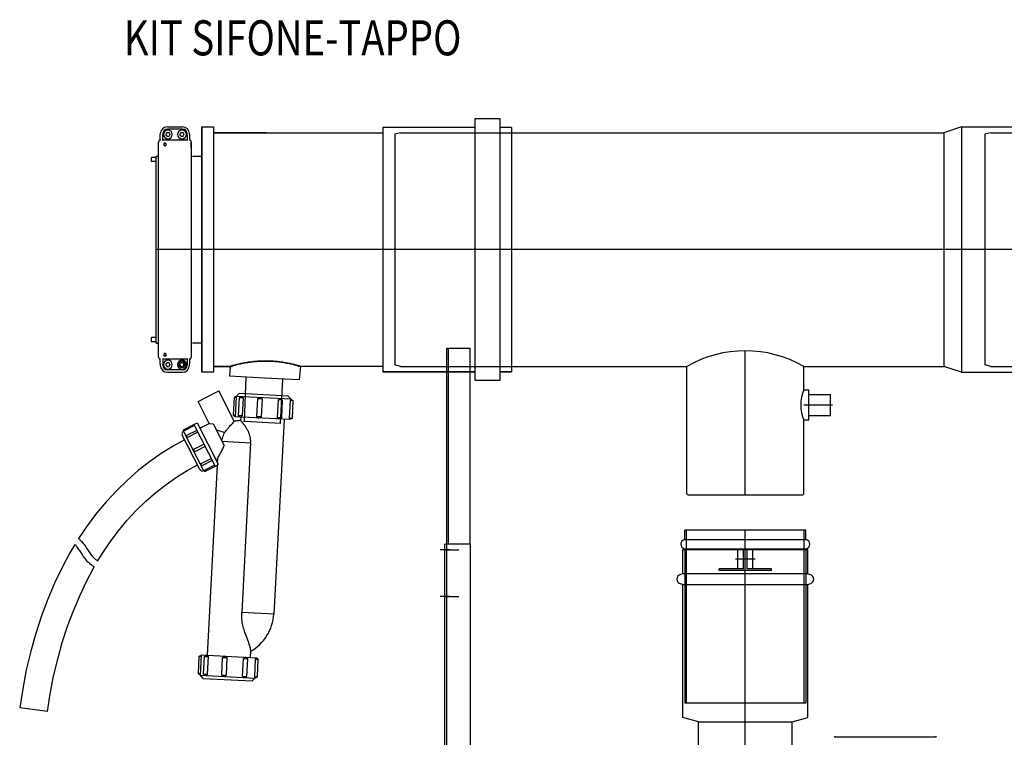
# Model space of a CAD drawing. Extents: x 190 to 3812, y 505 to 7547.
# Drawn here: x 748 to 1590, y 2382 to 2996 of the extents above; entities that cross this region are included whole.
import ezdxf
from ezdxf.lldxf.tags import DXFTag

# ---------------------------------------------------------------- set-up
doc = ezdxf.new("R2010")
doc.units = 0
doc.header["$MEASUREMENT"] = 0
doc.layers.add('2', color=7, linetype='Continuous')
doc.styles.get("Standard").update_dxf_attribs({"font": 'monotxt.shx'})
tags = doc.linetypes.add('CENTERLINE', pattern=[30, 12, -1.5, 3, -1.5, 12]).pattern_tags.tags
tags[12:13] = [DXFTag(74, 4), DXFTag(75, 0), DXFTag(340, '0'), DXFTag(46, 1.0), DXFTag(50, 0.0), DXFTag(44, 0.0), DXFTag(45, 0.0)]
tags[10:11] = [DXFTag(74, 4), DXFTag(75, 0), DXFTag(340, '0'), DXFTag(46, 1.0), DXFTag(50, 0.0), DXFTag(44, 0.0), DXFTag(45, 0.0)]
tags[8:9] = [DXFTag(74, 4), DXFTag(75, 0), DXFTag(340, '0'), DXFTag(46, 1.0), DXFTag(50, 0.0), DXFTag(44, 0.0), DXFTag(45, 0.0)]
tags[6:7] = [DXFTag(74, 4), DXFTag(75, 0), DXFTag(340, '0'), DXFTag(46, 1.0), DXFTag(50, 0.0), DXFTag(44, 0.0), DXFTag(45, 0.0)]
tags[4:5] = [DXFTag(74, 4), DXFTag(75, 0), DXFTag(340, '0'), DXFTag(46, 1.0), DXFTag(50, 0.0), DXFTag(44, 0.0), DXFTag(45, 0.0)]
tags = doc.linetypes.add('HIDDEN', pattern=[4.5, 1.5, -1.5, 1.5]).pattern_tags.tags
tags[8:9] = [DXFTag(74, 4), DXFTag(75, 0), DXFTag(340, '0'), DXFTag(46, 1.0), DXFTag(50, 0.0), DXFTag(44, 0.0), DXFTag(45, 0.0)]
tags[6:7] = [DXFTag(74, 4), DXFTag(75, 0), DXFTag(340, '0'), DXFTag(46, 1.0), DXFTag(50, 0.0), DXFTag(44, 0.0), DXFTag(45, 0.0)]
tags[4:5] = [DXFTag(74, 4), DXFTag(75, 0), DXFTag(340, '0'), DXFTag(46, 1.0), DXFTag(50, 0.0), DXFTag(44, 0.0), DXFTag(45, 0.0)]

msp = doc.modelspace()

# ---------------------------------------------------------------- linework, layer by layer
at = {"layer": '2', "color": 254, "linetype": 'Continuous'}
for p, q in [((1137.8738, 2687.317), (1137.8738, 2911.317)), ((1137.8738, 2911.317), (1158.8738, 2911.317)), ((868.37379, 2897.5078), (868.37379, 2898.317)), ((870.37379, 2898.317), (870.37379, 2897.5247)), ((874.37379, 2904.317), (887.37379, 2904.317)), ((887.37379, 2902.317), (874.37379, 2902.317)), ((891.37379, 2897.5247), (891.37379, 2898.317)), ((893.37379, 2898.317), (893.37379, 2897.5076)), ((903.87379, 2904.317), (903.87379, 2694.317)), ((903.87379, 2799.317), (903.87379, 2904.317)), ((913.81759, 2899.3226), (1018.7164, 2899.3226)), ((913.81759, 2899.3226), (958.87997, 2899.3226)), ((913.87379, 2904.317), (913.87379, 2694.317)), ((913.87379, 2904.317), (913.87379, 2799.317)), ((1019.0256, 2899.3226), (1058.8856, 2899.3226)), ((1058.8738, 2903.817), (1058.8738, 2694.817)), ((1137.8738, 2903.817), (1058.8738, 2903.817)), ((1168.8738, 2903.817), (1158.8738, 2903.817)), ((1168.8738, 2903.817), (1168.8738, 2694.817)), ((866.87379, 2707.317), (866.87379, 2891.317)), ((870.37379, 2892.5647), (870.37379, 2897.5247)), ((870.37379, 2893.156), (891.37379, 2893.156)), ((891.37379, 2897.5247), (891.37379, 2892.5647)), ((894.87379, 2886.317), (894.87379, 2891.317)), ((860.87379, 2874.5841), (860.87379, 2878.0475)), ((864.87345, 2878.0475), (860.88435, 2878.0475)), ((864.87345, 2874.5841), (860.88435, 2874.5841)), ((866.87379, 2878.9442), (864.87345, 2878.9442)), ((864.87379, 2719.317), (864.87379, 2878.9442)), ((913.87379, 2799.317), (913.87379, 2694.317)), ((860.87379, 2720.317), (860.87379, 2724.0809)), ((864.87345, 2724.0809), (860.88435, 2724.0809)), ((864.87345, 2720.3391), (860.88435, 2720.3391)), ((903.8676, 2719.317), (895.87379, 2719.317)), ((870.37379, 2706.0693), (870.37379, 2701.1093)), ((891.37379, 2705.478), (870.37379, 2705.478)), ((887.37379, 2696.317), (874.37379, 2696.317)), ((930.10611, 2699.317), (913.88671, 2699.317)), ((913.88671, 2699.317), (928.97602, 2699.317)), ((928.11139, 2699.3423), (927.64755, 2690.8693)), ((1018.7238, 2699.317), (986.18296, 2699.317)), ((988.19517, 2699.3423), (987.20562, 2687.7461)), ((1058.8738, 2699.317), (1019.0238, 2699.317)), ((913.87379, 2694.317), (903.87379, 2694.317)), ((957.61773, 2689.2649), (927.65884, 2690.835)), ((941.62482, 2690.1272), (939.9859, 2652.1535)), ((987.20396, 2687.7144), (957.61773, 2689.2649)), ((971.28017, 2650.5146), (973.29018, 2688.4883)), ((1058.8856, 2694.8584), (1137.8325, 2694.8584)), ((1158.8294, 2694.8584), (1168.8485, 2694.8584)), ((955.62896, 2651.317), (940.88096, 2652.0899)), ((971.27924, 2650.4968), (955.62896, 2651.317))]:
    msp.add_line(p, q, dxfattribs=at)
at = {"layer": '2', "color": 7, "linetype": 'Continuous'}
for p, q in [((1158.8738, 2911.317), (1158.8738, 2687.317)), ((873.57475, 2898.567), (872.87379, 2897.817)), ((874.87379, 2899.317), (873.87379, 2899.5491)), ((876.17282, 2898.567), (875.87379, 2899.5491)), ((885.57475, 2898.567), (884.87379, 2897.817)), ((886.87379, 2899.317), (885.87379, 2899.5491)), ((888.17282, 2898.567), (887.87379, 2899.5491)), ((903.87379, 2904.317), (913.87379, 2904.317)), ((913.81759, 2899.317), (1018.7238, 2899.317)), ((958.87379, 2899.317), (913.81759, 2899.317)), ((1019.0238, 2899.317), (1058.8738, 2899.317)), ((872.87379, 2897.817), (873.57476, 2897.067)), ((873.57476, 2897.067), (873.87379, 2896.085)), ((873.87379, 2896.085), (874.87379, 2896.317)), ((874.87379, 2896.317), (875.87379, 2896.0849)), ((875.87379, 2896.0849), (876.17283, 2897.067)), ((884.87379, 2897.817), (885.57476, 2897.067)), ((885.57476, 2897.067), (885.87379, 2896.085)), ((885.87379, 2896.085), (886.87379, 2896.317)), ((886.87379, 2896.317), (887.87379, 2896.0849)), ((887.87379, 2896.0849), (888.17283, 2897.067)), ((894.87379, 2891.317), (894.87379, 2707.317)), ((895.87379, 2879.317), (903.8676, 2879.317)), ((903.87379, 2694.317), (903.87379, 2799.317)), ((864.87379, 2719.317), (866.87379, 2719.317)), ((891.37379, 2706.0693), (891.37379, 2701.1093)), ((873.57475, 2701.567), (872.87379, 2700.817)), ((872.87379, 2700.817), (873.57476, 2700.067)), ((873.57476, 2700.067), (873.87379, 2699.085)), ((874.87379, 2702.317), (873.87379, 2702.5491)), ((873.87379, 2699.085), (874.87379, 2699.317)), ((874.87379, 2699.317), (875.87379, 2699.0849)), ((876.17282, 2701.567), (875.87379, 2702.5491)), ((875.87379, 2699.0849), (876.17283, 2700.067)), ((885.57475, 2701.567), (884.87379, 2700.817)), ((884.87379, 2700.817), (885.57476, 2700.067)), ((885.57476, 2700.067), (885.87379, 2699.085)), ((886.87379, 2702.317), (885.87379, 2702.5491)), ((885.87379, 2699.085), (886.87379, 2699.317)), ((886.87379, 2699.317), (887.87379, 2699.0849)), ((888.01414, 2702.0881), (887.87379, 2702.5491)), ((887.87379, 2699.0849), (888.17283, 2700.067)), ((874.37379, 2694.317), (887.37379, 2694.317)), ((1058.8738, 2694.817), (1137.8738, 2694.817)), ((1158.8738, 2694.817), (1168.8738, 2694.817)), ((1158.8738, 2687.317), (1137.8738, 2687.317)), ((900.61111, 2669.2288), (918.36455, 2678.3663)), ((931.62535, 2652.3423), (918.36455, 2678.3663)), ((931.42061, 2672.7009), (930.623, 2657.4816)), ((933.2672, 2673.558), (931.42061, 2672.7009)), ((933.21735, 2672.6067), (931.42061, 2672.7009)), ((933.27274, 2673.6638), (932.35881, 2656.225)), ((935.83673, 2676.0728), (933.27274, 2673.6638)), ((980.19816, 2671.2045), (933.27274, 2673.6638)), ((935.85955, 2672.4683), (935.06194, 2657.2489)), ((977.79467, 2673.8739), (935.83673, 2676.0728)), ((937.92327, 2673.4201), (935.85955, 2672.4683)), ((939.13608, 2672.2966), (935.85955, 2672.4683)), ((938.12888, 2673.3032), (937.92327, 2673.4201)), ((938.32937, 2673.0805), (938.12888, 2673.3032)), ((938.52946, 2672.8583), (938.32937, 2673.0805)), ((939.13608, 2672.2966), (938.33847, 2657.0772)), ((938.72995, 2672.6357), (938.52946, 2672.8583)), ((938.93004, 2672.4134), (938.72995, 2672.6357)), ((939.13608, 2672.2966), (938.93004, 2672.4134)), ((951.39585, 2671.654), (950.59824, 2656.4347)), ((953.35378, 2672.6114), (951.39585, 2671.654)), ((955.41206, 2671.4436), (951.39585, 2671.654)), ((955.41206, 2671.4436), (953.35378, 2672.6114)), ((955.41206, 2671.4436), (954.61445, 2656.2242)), ((969.15162, 2670.7235), (968.35401, 2655.5042)), ((969.36832, 2670.8182), (969.15162, 2670.7235)), ((972.74509, 2670.5352), (969.15162, 2670.7235)), ((969.69633, 2671.0128), (969.36832, 2670.8182)), ((970.02479, 2671.2077), (969.69633, 2671.0128)), ((970.24701, 2671.4078), (970.02479, 2671.2077)), ((970.46968, 2671.6083), (970.24701, 2671.4078)), ((970.79217, 2671.6975), (970.46968, 2671.6083)), ((970.79217, 2671.6975), (972.74509, 2670.5352)), ((972.74509, 2670.5352), (971.94748, 2655.3158)), ((977.79467, 2673.8739), (980.19816, 2671.2045)), ((979.74815, 2670.6981), (979.63127, 2670.4921)), ((979.86501, 2670.9038), (979.74815, 2670.6981)), ((979.88164, 2671.2211), (979.86501, 2670.9038)), ((979.88164, 2671.2211), (981.8337, 2670.0589)), ((980.19816, 2671.2045), (980.19261, 2671.0988)), ((910.12698, 2650.6073), (900.61111, 2669.2288)), ((979.50887, 2670.1807), (978.71126, 2654.9614)), ((979.62021, 2670.281), (979.50887, 2670.1807)), ((981.8337, 2670.0589), (979.50887, 2670.1807)), ((979.63127, 2670.4921), (979.62021, 2670.281)), ((981.8337, 2670.0589), (981.03609, 2654.8395)), ((932.41973, 2657.3874), (930.623, 2657.4816)), ((930.623, 2657.4816), (932.3699, 2656.4366)), ((979.28423, 2653.7657), (932.35881, 2656.225)), ((938.33847, 2657.0772), (935.06194, 2657.2489)), ((935.06194, 2657.2489), (937.00934, 2655.9812)), ((937.23158, 2656.1818), (937.00934, 2655.9812)), ((937.22049, 2655.9702), (937.06541, 2653.011)), ((937.45423, 2656.3818), (937.23158, 2656.1818)), ((937.67647, 2656.5823), (937.45423, 2656.3818)), ((937.89912, 2656.7824), (937.67647, 2656.5823)), ((938.11582, 2656.8771), (937.89912, 2656.7824)), ((938.33847, 2657.0772), (938.11582, 2656.8771)), ((954.61445, 2656.2242), (950.59824, 2656.4347)), ((950.59824, 2656.4347), (952.43985, 2655.1726)), ((954.61445, 2656.2242), (952.43985, 2655.1726)), ((974.21139, 2654.0316), (965.47103, 2487.2556)), ((971.94748, 2655.3158), (968.35401, 2655.5042)), ((968.5541, 2655.2819), (968.35401, 2655.5042)), ((968.8655, 2655.1595), (968.5541, 2655.2819)), ((969.17181, 2654.9317), (968.8655, 2655.1595)), ((969.37187, 2654.7091), (969.17181, 2654.9317)), ((969.57239, 2654.4869), (969.37187, 2654.7091)), ((969.87824, 2654.2587), (969.57239, 2654.4869)), ((971.94748, 2655.3158), (969.87824, 2654.2587)), ((981.03609, 2654.8395), (978.71126, 2654.9614)), ((978.80598, 2654.7447), (978.71126, 2654.9614)), ((978.80044, 2654.6389), (978.80598, 2654.7447)), ((978.89516, 2654.4222), (978.80044, 2654.6389)), ((978.98987, 2654.205), (978.89516, 2654.4222)), ((981.03609, 2654.8395), (978.96771, 2653.7823)), ((978.96771, 2653.7823), (978.9788, 2653.9939)), ((978.9788, 2653.9939), (978.98987, 2654.205)), ((979.29532, 2653.9773), (979.28423, 2653.7657)), ((888.21765, 2645.0793), (899.75824, 2650.939)), ((897.62849, 2648.7189), (888.69633, 2644.1003)), ((897.14427, 2649.5921), (915.30276, 2613.8796)), ((899.75824, 2650.939), (917.73325, 2615.7656)), ((902.06799, 2646.4729), (910.12698, 2650.6073)), ((910.12698, 2650.6073), (910.23277, 2650.6018)), ((910.23277, 2650.6018), (910.75577, 2650.4687)), ((910.75577, 2650.4687), (913.60914, 2650.3192)), ((913.60914, 2650.3192), (923.11948, 2631.5923)), ((924.8689, 2644.748), (925.43067, 2645.3546)), ((925.43067, 2645.3546), (925.88662, 2645.9663)), ((925.88662, 2645.9663), (926.44839, 2646.5729)), ((926.44839, 2646.5729), (926.89881, 2647.0789)), ((926.89881, 2647.0789), (927.34924, 2647.5852)), ((927.34924, 2647.5852), (927.79968, 2648.0916)), ((927.79968, 2648.0916), (928.47787, 2648.9039)), ((928.47787, 2648.9039), (929.15096, 2649.6103)), ((929.15096, 2649.6103), (929.60694, 2650.2225)), ((929.60694, 2650.2225), (930.27407, 2650.8236)), ((930.27407, 2650.8236), (930.94715, 2651.53)), ((930.94715, 2651.53), (931.61426, 2652.1307)), ((931.61426, 2652.1307), (931.62535, 2652.3423)), ((932.5877, 2652.504), (931.62535, 2652.3423)), ((933.44424, 2652.6708), (932.5877, 2652.504)), ((934.40659, 2652.8326), (933.44424, 2652.6708)), ((935.36338, 2652.8881), (934.40659, 2652.8326)), ((936.21439, 2652.9495), (935.36338, 2652.8881)), ((937.06541, 2653.011), (936.21439, 2652.9495)), ((937.06541, 2653.011), (937.06541, 2653.011)), ((937.36618, 2652.6775), (937.1712, 2653.0055)), ((937.56624, 2652.4548), (937.36618, 2652.6775)), ((937.77228, 2652.3379), (937.56624, 2652.4548)), ((937.86657, 2652.1212), (937.77228, 2652.3379)), ((938.17286, 2651.893), (937.86657, 2652.1212)), ((938.26715, 2651.6764), (938.17286, 2651.893)), ((938.47319, 2651.5595), (938.26715, 2651.6764)), ((938.56792, 2651.3428), (938.47319, 2651.5595)), ((938.76798, 2651.1201), (938.56792, 2651.3428)), ((939.06832, 2650.7866), (938.76798, 2651.1201)), ((939.16857, 2650.6752), (939.06832, 2650.7866)), ((939.36906, 2650.4526), (939.16857, 2650.6752)), ((939.46335, 2650.2359), (939.36906, 2650.4526)), ((939.66385, 2650.0132), (939.46335, 2650.2359)), ((939.75857, 2649.7965), (939.66385, 2650.0132)), ((939.95864, 2649.5739), (939.75857, 2649.7965)), ((940.26495, 2649.3461), (939.95864, 2649.5739)), ((940.35368, 2649.0232), (940.26495, 2649.3461)), ((940.65444, 2648.6896), (940.35368, 2649.0232)), ((940.85453, 2648.4674), (940.65444, 2648.6896)), ((941.14932, 2648.0281), (940.85453, 2648.4674)), ((941.34427, 2647.6996), (941.14932, 2648.0281)), ((941.63906, 2647.2602), (941.34427, 2647.6996)), ((941.82848, 2646.8264), (941.63906, 2647.2602)), ((942.12327, 2646.3871), (941.82848, 2646.8264)), ((942.41254, 2645.8424), (942.12327, 2646.3871)), ((942.80758, 2645.2917), (942.41254, 2645.8424)), ((943.09725, 2644.7465), (942.80758, 2645.2917)), ((902.12564, 2611.179), (887.134, 2640.5788)), ((888.69633, 2644.1003), (888.21765, 2645.0793)), ((888.69633, 2644.1003), (888.2625, 2643.9109)), ((899.63748, 2644.5864), (890.81622, 2640.068)), ((891.58457, 2638.5439), (890.81622, 2640.068)), ((900.51121, 2643.0572), (891.58457, 2638.5439)), ((917.43758, 2644.5018), (916.50293, 2644.8686)), ((922.02119, 2642.9894), (917.43758, 2644.5018)), ((920.91594, 2636.0528), (921.17695, 2636.993)), ((921.17695, 2636.993), (921.44393, 2638.039)), ((921.44393, 2638.039), (921.8218, 2639.1848)), ((921.8218, 2639.1848), (922.30545, 2640.3251)), ((923.16699, 2642.6116), (922.02119, 2642.9894)), ((922.30545, 2640.3251), (922.68334, 2641.4713)), ((922.68334, 2641.4713), (923.16699, 2642.6116)), ((923.16699, 2642.6116), (923.84008, 2643.318)), ((923.84008, 2643.318), (924.40739, 2644.0304)), ((924.40739, 2644.0304), (924.8689, 2644.748)), ((943.48675, 2644.09), (943.09725, 2644.7465)), ((943.77047, 2643.4395), (943.48675, 2644.09)), ((944.04311, 2642.5775), (943.77047, 2643.4395)), ((944.42706, 2641.8152), (944.04311, 2642.5775)), ((944.70012, 2640.9531), (944.42706, 2641.8152)), ((944.96721, 2639.9852), (944.70012, 2640.9531)), ((945.23432, 2639.0178), (944.96721, 2639.9852)), ((945.49033, 2637.8383), (945.23432, 2639.0178)), ((945.64099, 2636.6648), (945.49033, 2637.8383)), ((879.3206, 2631.0261), (869.13186, 2624.6716)), ((889.14299, 2636.4463), (879.3206, 2631.0261)), ((894.62981, 2625.8787), (889.14299, 2636.4463)), ((905.79796, 2632.7123), (896.86535, 2628.0932)), ((906.65463, 2630.8657), (897.83379, 2626.3469)), ((921.33493, 2627.8708), (921.80198, 2628.6941)), ((921.80198, 2628.6941), (922.16878, 2629.6287)), ((922.16878, 2629.6287), (922.64134, 2630.5574)), ((922.64134, 2630.5574), (923.11948, 2631.5923)), ((945.60831, 2634.0171), (937.99234, 2488.6957)), ((945.60831, 2634.0171), (945.68032, 2635.3911)), ((945.68032, 2635.3911), (945.64099, 2636.6648)), ((869.13186, 2624.6716), (859.2264, 2617.6663)), ((897.83379, 2626.3469), (896.86535, 2628.0932)), ((912.04163, 2620.4094), (903.115, 2615.8961)), ((915.71874, 2619.7928), (917.45954, 2620.6555)), ((917.26012, 2616.8504), (917.45954, 2620.6555)), ((917.45954, 2620.6555), (917.46506, 2620.7608)), ((917.46506, 2620.7608), (917.93211, 2621.5841)), ((917.93211, 2621.5841), (918.62694, 2622.7138)), ((918.62694, 2622.7138), (918.98862, 2623.5426)), ((918.98862, 2623.5426), (919.57209, 2624.5715)), ((919.57209, 2624.5715), (920.26735, 2625.7011)), ((920.26735, 2625.7011), (920.62306, 2626.4242)), ((920.62306, 2626.4242), (920.9792, 2627.1473)), ((920.9792, 2627.1473), (921.33493, 2627.8708)), ((859.2264, 2617.6663), (849.50482, 2610.1213)), ((891.3739, 2610.2586), (900.1111, 2615.2058)), ((903.88291, 2614.372), (903.115, 2615.8961)), ((912.80955, 2618.8853), (903.88291, 2614.372)), ((914.82409, 2614.8586), (905.89191, 2610.2395)), ((906.37612, 2609.3663), (917.15489, 2614.8425)), ((908.63054, 2452.1881), (917.15489, 2614.8425)), ((917.15489, 2614.8425), (917.16042, 2614.9479)), ((917.16042, 2614.9479), (917.73325, 2615.7656)), ((849.50482, 2610.1213), (840.17872, 2602.026)), ((873.25932, 2598.2785), (882.16921, 2604.4882)), ((882.16921, 2604.4882), (891.3739, 2610.2586)), ((905.89191, 2610.2395), (905.4581, 2610.0505)), ((906.37612, 2609.3663), (905.89191, 2610.2395)), ((840.17872, 2602.026), (831.02456, 2593.1796)), ((864.52779, 2591.4238), (873.25932, 2598.2785)), ((831.02456, 2593.1796), (822.26587, 2583.7825)), ((855.98014, 2584.0294), (864.52779, 2591.4238)), ((822.26587, 2583.7825), (813.8967, 2573.7293)), ((847.72131, 2576.0899), (855.98014, 2584.0294)), ((813.8967, 2573.7293), (805.8108, 2563.0252)), ((839.8524, 2567.494), (847.72131, 2576.0899)), ((805.8108, 2563.0252), (798.44839, 2551.9654)), ((832.16185, 2558.253), (839.8524, 2567.494)), ((824.86591, 2548.4614), (832.16185, 2558.253)), ((795.21784, 2546.9419), (791.0255, 2539.7432)), ((795.2123, 2546.8361), (795.21784, 2546.9419)), ((795.62397, 2546.6028), (795.2123, 2546.8361)), ((795.81849, 2546.2743), (795.62397, 2546.6028)), ((796.22461, 2545.9352), (795.81849, 2546.2743)), ((796.62562, 2545.4903), (796.22461, 2545.9352)), ((797.02066, 2544.9396), (796.62562, 2545.4903)), ((797.62685, 2544.3779), (797.02066, 2544.9396)), ((798.11661, 2543.6105), (797.62685, 2544.3779)), ((798.44839, 2551.9654), (798.44839, 2551.9654)), ((798.44839, 2551.9654), (798.65443, 2551.8485)), ((798.65443, 2551.8485), (799.06056, 2551.5094)), ((799.06056, 2551.5094), (799.36089, 2551.1759)), ((799.36089, 2551.1759), (799.86726, 2550.7254)), ((799.86726, 2550.7254), (800.47345, 2550.1637)), ((800.47345, 2550.1637), (801.07453, 2549.4961)), ((801.07453, 2549.4961), (801.77544, 2548.7177)), ((801.77544, 2548.7177), (802.36545, 2547.839)), ((802.36545, 2547.839), (803.16662, 2546.9492)), ((803.16662, 2546.9492), (803.85644, 2545.9592)), ((803.85644, 2545.9592), (804.64652, 2544.8578)), ((804.64652, 2544.8578), (805.23101, 2543.8737)), ((817.95947, 2538.0134), (824.86591, 2548.4614)), ((791.0255, 2539.7432), (784.32522, 2527.1648)), ((798.70619, 2542.7318), (798.11661, 2543.6105)), ((799.40199, 2541.8476), (798.70619, 2542.7318)), ((799.98603, 2540.8631), (799.40199, 2541.8476)), ((801.36059, 2538.7776), (799.98603, 2540.8631)), ((802.05042, 2537.7876), (801.36059, 2538.7776)), ((802.73513, 2536.6918), (802.05042, 2537.7876)), ((803.32471, 2535.8131), (802.73513, 2536.6918)), ((804.12033, 2534.8175), (803.32471, 2535.8131)), ((805.23101, 2543.8737), (806.5053, 2541.8992)), ((806.5053, 2541.8992), (807.09488, 2541.0205)), ((807.09488, 2541.0205), (807.67934, 2540.036)), ((807.67934, 2540.036), (808.27447, 2539.2631)), ((808.27447, 2539.2631), (808.86448, 2538.3844)), ((808.86448, 2538.3844), (809.56537, 2537.6055)), ((809.56537, 2537.6055), (810.26117, 2536.7212)), ((810.26117, 2536.7212), (810.86184, 2536.0541)), ((810.86184, 2536.0541), (811.46846, 2535.4924)), ((814.82916, 2532.8785), (817.95947, 2538.0134)), ((804.81061, 2533.8279), (804.12033, 2534.8175)), ((805.60623, 2532.8323), (804.81061, 2533.8279)), ((805.10951, 2515.266), (811.80422, 2527.7381)), ((806.40739, 2531.9425), (805.60623, 2532.8323)), ((807.21962, 2531.2639), (806.40739, 2531.9425)), ((808.03185, 2530.5853), (807.21962, 2531.2639)), ((808.63251, 2529.9182), (808.03185, 2530.5853)), ((809.35047, 2529.4566), (808.63251, 2529.9182)), ((809.95666, 2528.8949), (809.35047, 2529.4566)), ((810.46858, 2528.5502), (809.95666, 2528.8949)), ((810.98049, 2528.2056), (810.46858, 2528.5502)), ((811.39769, 2528.0777), (810.98049, 2528.2056)), ((811.80422, 2527.7381), (811.39769, 2528.0777)), ((811.46846, 2535.4924), (812.07508, 2534.9306)), ((811.80422, 2527.7381), (811.80422, 2527.7381)), ((812.07508, 2534.9306), (812.68724, 2534.4746)), ((812.68724, 2534.4746), (813.08782, 2534.0297)), ((813.08782, 2534.0297), (813.59974, 2533.6851)), ((813.59974, 2533.6851), (814.01139, 2533.4513)), ((814.01139, 2533.4513), (814.31727, 2533.2236)), ((814.31727, 2533.2236), (814.83471, 2532.9843)), ((814.83471, 2532.9843), (814.82916, 2532.8785)), ((784.32522, 2527.1648), (777.9091, 2513.9359)), ((777.9091, 2513.9359), (772.0996, 2500.1453)), ((799.38265, 2503.0605), (805.10951, 2515.266)), ((793.94547, 2490.3099), (799.38265, 2503.0605)), ((772.0996, 2500.1453), (766.6847, 2485.804)), ((766.6847, 2485.804), (761.77107, 2470.9064)), ((789.00914, 2477.0034), (793.94547, 2490.3099)), ((937.99799, 2486.7876), (937.99234, 2488.6957)), ((938.00962, 2484.9853), (937.99799, 2486.7876)), ((784.46741, 2463.1463), (789.00914, 2477.0034)), ((938.13258, 2483.2833), (938.00962, 2484.9853)), ((938.26066, 2481.6871), (938.13258, 2483.2833)), ((938.50005, 2480.1907), (938.26066, 2481.6871)), ((938.75096, 2478.9058), (938.50005, 2480.1907)), ((939.00145, 2477.621), (938.75096, 2478.9058)), ((939.25193, 2476.3362), (939.00145, 2477.621)), ((761.77107, 2470.9064), (757.46917, 2455.5529)), ((939.61926, 2475.257), (939.25193, 2476.3362)), ((939.98663, 2474.1782), (939.61926, 2475.257)), ((940.2486, 2473.1045), (939.98663, 2474.1782)), ((940.51569, 2472.1367), (940.2486, 2473.1045)), ((940.78833, 2471.2746), (940.51569, 2472.1367)), ((941.16676, 2470.4069), (940.78833, 2471.2746)), ((941.43982, 2469.5448), (941.16676, 2470.4069)), ((941.718, 2468.7885), (941.43982, 2469.5448)), ((942.0017, 2468.1376), (941.718, 2468.7885)), ((780.5434, 2448.939), (784.46741, 2463.1463)), ((942.27988, 2467.3813), (942.0017, 2468.1376)), ((943.67714, 2463.7048), (942.27988, 2467.3813)), ((943.95532, 2462.9485), (943.67714, 2463.7048)), ((944.23902, 2462.2975), (943.95532, 2462.9485)), ((944.32265, 2461.8693), (944.23902, 2462.2975)), ((944.41736, 2461.6521), (944.32265, 2461.8693)), ((944.50654, 2461.3296), (944.41736, 2461.6521)), ((944.70108, 2461.0016), (944.50654, 2461.3296)), ((944.79578, 2460.7845), (944.70108, 2461.0016)), ((944.77917, 2460.4676), (944.79578, 2460.7845)), ((944.8739, 2460.2509), (944.77917, 2460.4676)), ((944.96817, 2460.0338), (944.8739, 2460.2509)), ((945.06288, 2459.8166), (944.96817, 2460.0338)), ((757.46917, 2455.5529), (753.66768, 2439.6436)), ((901.69962, 2451.3857), (903.55173, 2452.3482)), ((902.64337, 2435.0156), (903.55728, 2452.454)), ((903.55728, 2452.454), (950.48312, 2449.9947)), ((906.24435, 2451.1475), (908.31359, 2452.2047)), ((908.31359, 2452.2047), (908.51368, 2451.9825)), ((908.51368, 2451.9825), (908.71417, 2451.7598)), ((908.71417, 2451.7598), (908.91426, 2451.5376)), ((908.91426, 2451.5376), (909.1203, 2451.4207)), ((945.05735, 2459.7113), (945.06288, 2459.8166)), ((945.15206, 2459.4941), (945.05735, 2459.7113)), ((945.24678, 2459.2774), (945.15206, 2459.4941)), ((945.24124, 2459.1717), (945.24678, 2459.2774)), ((945.33551, 2458.9546), (945.24124, 2459.1717)), ((945.32444, 2458.7434), (945.33551, 2458.9546)), ((945.41915, 2458.5263), (945.32444, 2458.7434)), ((945.41362, 2458.4209), (945.41915, 2458.5263)), ((945.50833, 2458.2038), (945.41362, 2458.4209)), ((945.49726, 2457.9926), (945.50833, 2458.2038)), ((945.59751, 2457.8813), (945.49726, 2457.9926)), ((945.51565, 2450.255), (945.79259, 2455.5394)), ((945.57535, 2457.4586), (945.59751, 2457.8813)), ((945.67006, 2457.2414), (945.57535, 2457.4586)), ((945.66451, 2457.1356), (945.67006, 2457.2414)), ((945.76987, 2457.1301), (945.66451, 2457.1356)), ((945.73111, 2456.3904), (945.76987, 2457.1301)), ((945.83136, 2456.2791), (945.73111, 2456.3904)), ((945.79259, 2455.5394), (945.79814, 2455.6452)), ((945.79259, 2455.5394), (945.79259, 2455.5394)), ((945.79814, 2455.6452), (945.80368, 2455.751)), ((945.79814, 2455.6452), (945.79814, 2455.6452)), ((945.79814, 2455.6452), (945.79814, 2455.6452)), ((945.80368, 2455.751), (945.8092, 2455.8564)), ((945.8092, 2455.8564), (945.83136, 2456.2791)), ((777.01483, 2434.1806), (780.5434, 2448.939)), ((900.90755, 2436.2721), (901.69962, 2451.3857)), ((901.69962, 2451.3857), (903.60215, 2451.286)), ((905.45229, 2436.034), (906.24435, 2451.1475)), ((906.24435, 2451.1475), (909.52088, 2450.9758)), ((908.72881, 2435.8622), (909.52088, 2450.9758)), ((909.1203, 2451.4207), (909.32036, 2451.198)), ((909.32036, 2451.198), (909.52088, 2450.9758)), ((920.88279, 2435.2253), (921.67486, 2450.3388)), ((921.67486, 2450.3388), (923.84946, 2451.3905)), ((921.67486, 2450.3388), (925.69107, 2450.1284)), ((923.84946, 2451.3905), (925.69107, 2450.1284)), ((924.899, 2435.0148), (925.69107, 2450.1284)), ((938.63856, 2434.2947), (939.43063, 2449.4083)), ((939.43063, 2449.4083), (939.75864, 2449.6028)), ((939.43063, 2449.4083), (943.12947, 2449.2145)), ((939.75864, 2449.6028), (940.08668, 2449.7978)), ((940.08668, 2449.7978), (940.3038, 2449.8925)), ((940.3038, 2449.8925), (940.63181, 2450.0871)), ((940.63181, 2450.0871), (940.95985, 2450.282)), ((940.95985, 2450.282), (941.1825, 2450.4821)), ((943.12947, 2449.2145), (941.1825, 2450.4821)), ((942.3374, 2434.1009), (943.12947, 2449.2145)), ((949.1016, 2433.7464), (949.89367, 2448.86)), ((949.89367, 2448.86), (949.90474, 2449.0711)), ((949.89367, 2448.86), (952.21893, 2448.7381)), ((949.90474, 2449.0711), (950.02162, 2449.2771)), ((950.02162, 2449.2771), (950.13252, 2449.3774)), ((950.13252, 2449.3774), (950.14359, 2449.5886)), ((950.14359, 2449.5886), (950.26047, 2449.7946)), ((950.26047, 2449.7946), (950.27153, 2450.0058)), ((952.21893, 2448.7381), (950.27153, 2450.0058)), ((950.47757, 2449.8889), (950.48312, 2449.9947)), ((951.42686, 2433.6245), (952.21893, 2448.7381)), ((753.66768, 2439.6436), (750.59523, 2423.4839)), ((900.90755, 2436.2721), (902.81008, 2436.1724)), ((902.64889, 2435.1209), (900.90755, 2436.2721)), ((902.64337, 2435.0156), (949.56921, 2432.5563)), ((905.04726, 2432.3458), (902.64337, 2435.0156)), ((905.45229, 2436.034), (908.72881, 2435.8622)), ((907.39968, 2434.7663), (905.45229, 2436.034)), ((907.39968, 2434.7663), (907.6219, 2434.9664)), ((907.6219, 2434.9664), (907.83903, 2435.0611)), ((907.83903, 2435.0611), (908.06125, 2435.2612)), ((908.06125, 2435.2612), (908.28392, 2435.4617)), ((908.28392, 2435.4617), (908.50616, 2435.6622)), ((908.50616, 2435.6622), (908.72881, 2435.8622)), ((920.88279, 2435.2253), (924.899, 2435.0148)), ((922.93555, 2433.9521), (920.88279, 2435.2253)), ((922.93555, 2433.9521), (924.899, 2435.0148)), ((774.20894, 2419.0674), (777.01483, 2434.1806)), ((905.04726, 2432.3458), (947.00521, 2430.1468)), ((938.63856, 2434.2947), (942.3374, 2434.1009)), ((938.63856, 2434.2947), (938.94444, 2434.067)), ((938.94444, 2434.067), (939.2503, 2433.8388)), ((939.2503, 2433.8388), (939.45079, 2433.6161)), ((939.45079, 2433.6161), (939.75667, 2433.3883)), ((939.75667, 2433.3883), (940.06807, 2433.2659)), ((940.06807, 2433.2659), (940.26859, 2433.0437)), ((940.26859, 2433.0437), (942.3374, 2434.1009)), ((947.00521, 2430.1468), (949.56921, 2432.5563)), ((949.1016, 2433.7464), (949.09054, 2433.5352)), ((949.09054, 2433.5352), (949.18524, 2433.3181)), ((949.1016, 2433.7464), (951.42686, 2433.6245)), ((949.18524, 2433.3181), (949.27951, 2433.101)), ((949.27951, 2433.101), (949.26845, 2432.8899)), ((949.26845, 2432.8899), (949.36869, 2432.7785)), ((949.35763, 2432.5674), (951.42686, 2433.6245)), ((949.36869, 2432.7785), (949.35763, 2432.5674)), ((949.56921, 2432.5563), (949.57473, 2432.6616)), ((750.59523, 2423.4839), (748.04577, 2407.1912)), ((771.83172, 2404.0369), (774.20894, 2419.0674)), ((771.83172, 2404.0369), (748.04577, 2407.1912))]:
    msp.add_line(p, q, dxfattribs=at)
at = {"layer": '2', "color": 7, "linetype": 'HIDDEN'}
for p, q in [((873.87379, 2899.5491), (873.57475, 2898.567)), ((875.87379, 2899.5491), (874.87379, 2899.317)), ((876.87379, 2897.817), (876.17282, 2898.567)), ((885.87379, 2899.5491), (885.57475, 2898.567)), ((887.87379, 2899.5491), (886.87379, 2899.317)), ((888.87379, 2897.817), (888.17282, 2898.567)), ((876.17283, 2897.067), (876.87379, 2897.817)), ((888.17283, 2897.067), (888.87379, 2897.817)), ((872.37379, 2888.117), (872.37379, 2888.117)), ((868.37379, 2701.1262), (868.37379, 2700.317)), ((873.87379, 2702.5491), (873.57475, 2701.567)), ((875.87379, 2702.5491), (874.87379, 2702.317)), ((876.87379, 2700.817), (876.17282, 2701.567)), ((876.17283, 2700.067), (876.87379, 2700.817)), ((885.87379, 2702.5491), (885.57475, 2701.567)), ((887.87379, 2702.5491), (886.87379, 2702.317)), ((888.17282, 2701.567), (888.01414, 2702.0881)), ((888.87379, 2700.817), (888.17282, 2701.567)), ((888.17283, 2700.067), (888.87379, 2700.817)), ((893.37379, 2700.317), (893.37379, 2701.1264)), ((905.4581, 2610.0505), (888.2625, 2643.9109)), ((921.29992, 2635.291), (945.60831, 2634.0171)), ((965.47103, 2487.2556), (937.99234, 2488.6957))]:
    msp.add_line(p, q, dxfattribs=at)
at = {"layer": '2', "color": 2, "linetype": 'HIDDEN'}
for p, q in [((1073.8738, 2899.317), (1068.8738, 2898.067)), ((1068.8738, 2898.067), (1068.8738, 2700.567)), ((1073.8738, 2899.317), (1168.8738, 2899.317)), ((1578.8738, 2899.317), (1573.8738, 2898.067)), ((1573.8738, 2898.067), (1573.8738, 2700.567)), ((1578.8738, 2899.317), (1668.8738, 2899.317)), ((1073.8738, 2699.317), (1068.8738, 2700.567)), ((1073.8738, 2699.317), (1168.8738, 2699.317)), ((1578.8738, 2699.317), (1573.8738, 2700.567)), ((1578.8738, 2699.317), (1668.8738, 2699.317))]:
    msp.add_line(p, q, dxfattribs=at)
at = {"layer": '2', "color": 2, "linetype": 'Continuous'}
for p, q in [((1168.8738, 2899.317), (1538.8738, 2899.317)), ((1553.8738, 2904.317), (1538.8738, 2899.317)), ((1553.8738, 2904.317), (1633.8738, 2904.317)), ((1168.8738, 2699.317), (1318.8738, 2699.317)), ((1318.8738, 2590.317), (1318.8738, 2699.317)), ((1418.8738, 2679.317), (1418.8738, 2699.317)), ((1418.8738, 2699.317), (1538.8738, 2699.317)), ((1553.8738, 2694.317), (1538.8738, 2699.317)), ((1553.8738, 2694.317), (1603.3974, 2694.317)), ((1423.274, 2675.317), (1441.8738, 2675.317)), ((1441.8738, 2657.317), (1441.8738, 2675.317)), ((1423.274, 2657.317), (1441.8738, 2657.317)), ((1418.8738, 2590.317), (1418.8738, 2653.317)), ((1319.8738, 2589.317), (1417.8738, 2589.317)), ((1422.3738, 2542.2426), (1315.3738, 2542.2426)), ((1315.3738, 2521.8435), (1315.3738, 2542.2426)), ((1362.3738, 2526.2426), (1362.3738, 2542.2426)), ((1367.3738, 2526.2426), (1367.3738, 2542.2426)), ((1370.3738, 2526.2426), (1370.3738, 2542.2426)), ((1375.3738, 2526.2426), (1375.3738, 2542.2426)), ((1422.3738, 2521.8435), (1422.3738, 2542.2426)), ((1315.3738, 2521.8435), (1313.5238, 2521.3478)), ((1367.3738, 2526.2426), (1346.3738, 2526.2426)), ((1346.3738, 2524.7426), (1346.3738, 2526.2426)), ((1391.3738, 2524.7426), (1346.3738, 2524.7426)), ((1391.3738, 2526.2426), (1370.3738, 2526.2426)), ((1391.3738, 2524.7426), (1391.3738, 2526.2426)), ((1422.3738, 2521.8435), (1424.2238, 2521.3478)), ((1315.3738, 2512.6418), (1313.5238, 2513.1375)), ((1315.3738, 2398.86), (1315.3738, 2512.6418)), ((1422.3738, 2512.6418), (1424.2238, 2513.1375)), ((1422.3738, 2398.86), (1422.3738, 2512.6418)), ((1328.8738, 2395.2426), (1315.3738, 2398.86)), ((1328.8738, 2335.2426), (1328.8738, 2395.2426)), ((1408.8738, 2395.2426), (1422.3738, 2398.86)), ((1408.8738, 2335.2426), (1408.8738, 2395.2426))]:
    msp.add_line(p, q, dxfattribs=at)
at = {"layer": '2', "color": 1, "linetype": 'Continuous'}
for p, q in [((1538.8738, 2899.317), (1538.8738, 2699.317)), ((1553.8738, 2904.317), (1553.8738, 2694.317)), ((1113.3974, 2714.8584), (1133.3974, 2714.8584)), ((1113.3974, 2547.317), (1113.3974, 2714.8584)), ((1133.3974, 2547.317), (1133.3974, 2714.8584)), ((1418.8738, 2679.317), (1423.274, 2679.317)), ((1423.274, 2653.317), (1423.274, 2679.317)), ((1423.274, 2653.317), (1418.8738, 2653.317)), ((1317.1238, 2551.1799), (1420.6238, 2551.1799)), ((1317.1238, 2543.2426), (1420.1238, 2543.2426)), ((1422.3738, 2521.8435), (1315.3738, 2521.8435)), ((1315.3738, 2512.6418), (1422.3738, 2512.6418)), ((1328.8738, 2395.2426), (1408.8738, 2395.2426))]:
    msp.add_line(p, q, dxfattribs=at)
at = {"layer": '2', "color": 254, "linetype": 'HIDDEN'}
for p, q in [((872.37379, 2888.385), (872.37379, 2888.117)), ((870.37379, 2700.317), (870.37379, 2701.1093)), ((891.37379, 2701.1093), (891.37379, 2700.317)), ((987.57662, 2687.6948), (987.20396, 2687.7144)), ((940.88096, 2652.0899), (939.65089, 2652.1544)), ((971.60704, 2650.4796), (971.27924, 2650.4968))]:
    msp.add_line(p, q, dxfattribs=at)
at = {"layer": '2', "color": 1, "linetype": 'CENTERLINE'}
for p, q in [((1168.8738, 2799.317), (864.87379, 2799.317)), ((1668.8738, 2799.317), (1168.8738, 2799.317)), ((1368.8738, 2589.317), (1368.8738, 2712.7145)), ((1418.8738, 2666.317), (1443.4269, 2666.317)), ((1368.8738, 2335.2426), (1368.8738, 2559.2426)), ((1116.0721, 2542.317), (1107.6739, 2542.317)), ((1111.2858, 2542.317), (1123.8948, 2542.317)), ((1377.3101, 2534.2426), (1360.4375, 2534.2426)), ((1116.0721, 2502.317), (1107.6739, 2502.317)), ((1111.2858, 2502.317), (1123.8948, 2502.317))]:
    msp.add_line(p, q, dxfattribs=at)
at = {"layer": '2', "color": 1, "linetype": 'HIDDEN'}
for p, q in [((1114.8974, 2547.317), (1114.8974, 2714.8584)), ((1318.6238, 2411.2426), (1318.6238, 2559.2426)), ((1419.1238, 2411.2426), (1419.1238, 2559.2426)), ((1113.373, 2288.817), (1113.373, 2547.317))]:
    msp.add_line(p, q, dxfattribs=at)
at = {"layer": '2', "color": 211, "linetype": 'Continuous'}
for p, q in [((1317.1238, 2551.1799), (1317.1238, 2559.2426)), ((1420.6238, 2559.2426), (1317.1238, 2559.2426)), ((1420.6238, 2551.1799), (1420.6238, 2559.2426)), ((1317.1238, 2543.2113), (1317.1238, 2411.2426)), ((1420.6238, 2543.2113), (1420.6238, 2411.2426)), ((1420.6238, 2411.2426), (1317.1238, 2411.2426)), ((1445.723, 2382.3426), (1531.723, 2382.3426))]:
    msp.add_line(p, q, dxfattribs=at)
at = {"layer": '2', "color": 5, "linetype": 'Continuous'}
for p, q in [((1111.873, 2288.817), (1111.873, 2547.317)), ((1133.873, 2547.317), (1111.873, 2547.317)), ((1133.873, 2287.317), (1133.873, 2547.317))]:
    msp.add_line(p, q, dxfattribs=at)
at = {"layer": '2', "color": 254, "linetype": 'Continuous'}
for centre, radius, start, end in [((874.37379, 2898.317), 6, 90, 180), ((874.37379, 2898.317), 4, 90, 180), ((874.87379, 2897.817), 3.76923, 270, 90), ((886.87379, 2897.817), 3.76923, 270, 90), ((887.37379, 2898.317), 4, 0, 90), ((868.87379, 2891.317), 2, 103.52141, 180), ((872.37379, 2889.317), 1.2, 90, 270), ((872.37379, 2889.317), 1.2, 270, 90), ((872.37379, 2889.317), 0.93205, 270, 90), ((892.87379, 2891.317), 2, 0, 74.474231), ((868.87379, 2707.317), 2, 180, 255.52249), ((874.87379, 2700.817), 3.76923, 270, 90), ((886.87379, 2700.817), 3.76923, 270, 90), ((892.87379, 2707.317), 2, 285.00217, 0), ((874.37379, 2700.317), 6, 180, 270), ((874.37379, 2700.317), 6, 180, 270), ((874.37379, 2700.317), 4, 180, 270), ((887.37379, 2700.317), 4, 270, 0), ((887.37379, 2700.317), 6, 270, 0)]:
    msp.add_arc(centre, radius, start, end, dxfattribs=at)
at = {"layer": '2', "color": 7, "linetype": 'Continuous'}
for centre, radius, start, end in [((874.37379, 2898.317), 6, 90, 180), ((874.87379, 2897.817), 3.76923, 90, 270), ((886.87379, 2897.817), 3.76923, 90, 270), ((887.37379, 2898.317), 6, 0, 90), ((868.87379, 2891.317), 2, 104.47751, 180), ((892.87379, 2891.317), 2, 0, 75.522488), ((868.87379, 2707.317), 2, 180, 255.34418), ((874.87379, 2700.817), 3.76923, 90, 270), ((872.37379, 2709.317), 1.2, 90, 270), ((872.37379, 2709.317), 1.2, 270, 90), ((886.87379, 2700.817), 3.76923, 90, 270)]:
    msp.add_arc(centre, radius, start, end, dxfattribs=at)
at = {"layer": '2', "color": 1, "linetype": 'Continuous'}
for centre, radius, start, end in [((1368.8738, 2612.7145), 100, 60, 120), ((1450.3613, 2666.317), 34.06561, 157.56615, 202.43385)]:
    msp.add_arc(centre, radius, start, end, dxfattribs=at)
at = {"layer": '2', "color": 254, "linetype": 'HIDDEN'}
for start, end in [(90, 270), (270, 90)]:
    msp.add_arc((886.87379, 2701.067), 2.75, start, end, dxfattribs=at)
at = {"layer": '2', "color": 2, "linetype": 'Continuous'}
for centre, radius, start, end in [((1319.8738, 2590.317), 1, 180, 270), ((1417.8738, 2590.317), 1, 270, 0), ((1314.6238, 2517.2426), 4.25, 105, 255), ((1423.1238, 2517.2426), 4.25, 285, 75)]:
    msp.add_arc(centre, radius, start, end, dxfattribs=at)
at = {"layer": '2', "color": 211, "linetype": 'Continuous'}
for centre, radius, start, end in [((1317.6238, 2547.2113), 4, 97.180756, 262.81924), ((1420.1238, 2547.2113), 4, 277.18076, 82.81924), ((1445.723, 2381.3426), 1, 90, 143.1301), ((1531.723, 2381.3426), 1, 38.597312, 90)]:
    msp.add_arc(centre, radius, start, end, dxfattribs=at)
at = {"layer": '2', "color": 254, "linetype": 'Continuous'}
for points, knots in [([(868.36777, 2892.4886), (868.36777, 2892.6638), (868.36777, 2892.9215), (868.36777, 2893.4885), (868.36777, 2893.9832), (868.36777, 2894.6945), (868.36777, 2895.2305), (868.36777, 2896.2303), (868.36777, 2896.9312), (868.36777, 2897.4982)], [0, 0, 0, 0, 0.10493627, 0.15431979, 0.33950652, 0.40123444, 0.580246, 0.66049348, 1, 1, 1, 1]), ([(893.38464, 2897.4982), (893.38464, 2896.9312), (893.38464, 2896.2303), (893.38464, 2895.2305), (893.38464, 2894.6945), (893.38464, 2893.9214), (893.38464, 2893.4266), (893.38464, 2892.8597), (893.38464, 2892.6638), (893.38464, 2892.4886)], [0, 0, 0, 0, 0.33950652, 0.419754, 0.59876556, 0.66049348, 0.88271636, 0.89506373, 1, 1, 1, 1]), ([(868.36777, 2701.1668), (868.36777, 2701.7337), (868.36777, 2702.4346), (868.36777, 2703.4345), (868.36777, 2703.9705), (868.36777, 2704.7435), (868.36777, 2705.2383), (868.36777, 2705.8052), (868.36777, 2706.0011), (868.36777, 2706.1763)], [0, 0, 0, 0, 0.33950849, 0.41975276, 0.59876675, 0.66049449, 0.88271671, 0.89506107, 1, 1, 1, 1]), ([(893.38464, 2706.1763), (893.38464, 2706.0011), (893.38464, 2705.7331), (893.38464, 2705.1662), (893.38464, 2704.6714), (893.38464, 2703.9705), (893.38464, 2703.4345), (893.38464, 2702.4346), (893.38464, 2701.7337), (893.38464, 2701.1668)], [0, 0, 0, 0, 0.10493893, 0.16049449, 0.33950551, 0.40123325, 0.58024724, 0.66049151, 1, 1, 1, 1]), ([(928.11139, 2699.3423), (928.23477, 2699.3845), (928.73574, 2699.5521), (930.14443, 2699.9592), (931.60174, 2700.3371), (932.83376, 2700.6355), (933.32471, 2700.7743), (934.35962, 2701.0051), (936.59005, 2701.5639), (938.8313, 2701.9713), (941.93146, 2702.5996), (944.96709, 2703.0191), (949.84557, 2703.6469), (954.14545, 2703.8697), (957.23051, 2703.9502), (958.30274, 2703.95), (958.3852, 2703.9498)], [0, 0, 0, 0, 0.012729499, 0.051574785, 0.14310736, 0.1597046, 0.17532708, 0.19290209, 0.2632021, 0.39977543, 0.41516937, 0.57201681, 0.69871184, 0.89531955, 0.9919494, 1, 1, 1, 1]), ([(958.3852, 2703.9498), (959.96392, 2703.9431), (963.03664, 2703.8492), (967.47074, 2703.6006), (970.49293, 2703.1338), (973.33368, 2702.8566), (975.09317, 2702.4696), (977.86816, 2702.0116), (980.04281, 2701.5227), (982.04387, 2700.9895), (983.06802, 2700.7991), (983.551, 2700.6297), (984.26261, 2700.4856), (985.29972, 2700.1908), (986.30954, 2699.9117), (987.20708, 2699.6565), (987.71314, 2699.5045), (988.07183, 2699.3846), (988.19517, 2699.3423)], [0, 0, 0, 0, 0.15632172, 0.3047708, 0.43956336, 0.45907636, 0.58752849, 0.61758509, 0.73778475, 0.80814028, 0.82276383, 0.8408625, 0.85869969, 0.89462198, 0.94765409, 0.9625253, 0.98708074, 1, 1, 1, 1])]:
    msp.add_open_spline(points, degree=3, knots=knots, dxfattribs=at)
at = {"layer": '2', "color": 254, "linetype": 'HIDDEN'}
for points, knots in [([(958.3852, 2703.9498), (958.30274, 2703.9499), (956.74596, 2703.9498), (953.65883, 2703.897), (949.45849, 2703.5874), (945.39379, 2703.0629), (942.51101, 2702.6942), (940.20182, 2702.2516), (937.80368, 2701.7911), (935.57323, 2701.3281), (933.50271, 2700.8045), (932.18649, 2700.4922), (930.79845, 2700.0768), (929.48635, 2699.7796), (928.72049, 2699.5665), (928.2242, 2699.3853), (928.11139, 2699.3423)], [0, 0, 0, 0, 0.008049931, 0.15197662, 0.30131345, 0.41888631, 0.5520851, 0.58484688, 0.64839237, 0.7904996, 0.80709499, 0.85688197, 0.92254372, 0.94841424, 0.98822223, 1, 1, 1, 1]), ([(988.19517, 2699.3423), (988.03017, 2699.3936), (987.66882, 2699.5051), (987.16695, 2699.6703), (986.29946, 2699.9128), (985.28806, 2700.1862), (984.21861, 2700.4847), (983.45529, 2700.6787), (982.95563, 2700.7835), (981.84504, 2701.1107), (979.60181, 2701.634), (976.1546, 2702.3071), (972.30424, 2702.992), (969.46931, 2703.3302), (966.37821, 2703.6424), (962.99614, 2703.8516), (959.9225, 2703.9394), (958.3852, 2703.9498)], [0, 0, 0, 0, 0.017121443, 0.037472246, 0.05234363, 0.1063605, 0.14129693, 0.16235309, 0.18440142, 0.19183705, 0.27705296, 0.41246088, 0.53990768, 0.66443973, 0.69523364, 0.84776058, 1, 1, 1, 1])]:
    msp.add_open_spline(points, degree=3, knots=knots, dxfattribs=at)
at = {"layer": '2', "color": 7, "linetype": 'Continuous'}
for points in [[(888.15671, 2643.9164), (887.39488, 2643.5324), (886.93338, 2642.8149), (886.88352, 2641.8637), (886.86137, 2641.4409), (886.95012, 2641.1184), (887.13955, 2640.6846)], [(902.13116, 2611.2844), (902.51513, 2610.5226), (903.22754, 2609.9552), (904.17881, 2609.9054), (904.60154, 2609.8832), (904.92403, 2609.9724), (905.35786, 2610.1618)], [(945.69234, 2455.6508), (957.2666, 2462.1448), (964.67843, 2474.1559), (965.37079, 2487.3669), (965.40401, 2488.0008), (965.40401, 2488.0008), (965.37079, 2487.3669)]]:
    msp.add_open_spline(points, degree=3, knots=[0, 0, 0, 0, 1, 1, 1, 2, 2, 2, 2], dxfattribs=at)

# ---------------------------------------------------------------- texts
at = {"layer": '2', "color": 1, "linetype": 'Continuous', "width": 0.8}
msp.add_text('KIT SIFONE-TAPPO', height=30, dxfattribs=at).set_placement((837.26205, 2965.4759))

doc.saveas('drawing.dxf')
